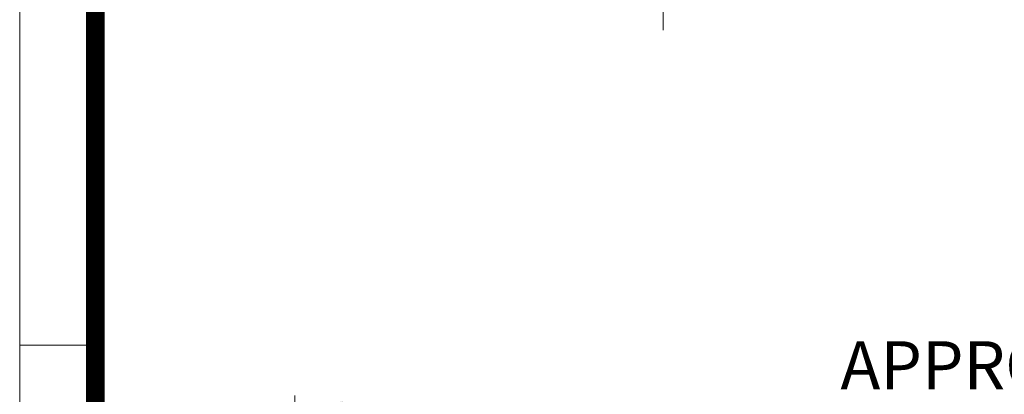
# Model space of a CAD drawing. Units: millimetres. Extents: x 2316 to 4274, y 14 to 2907.
# Drawn here: x 2316 to 2889, y 1899 to 2117 of the extents above; entities that cross this region are included whole.
import ezdxf

# ---------------------------------------------------------------- set-up
doc = ezdxf.new("R2010")
doc.units = ezdxf.units.MM
doc.header["$LTSCALE"] = 80
doc.linetypes.add('CENTER2', pattern=[1.125, 0.75, -0.125, 0.125, -0.125])
doc.layers.get('0').update_dxf_attribs({"linetype": 'CONTINUOUS', "lineweight": 30})
doc.layers.get('DEFPOINTS').update_dxf_attribs({"linetype": 'CONTINUOUS'})
doc.layers.add('C', color=1, linetype='CENTER2', lineweight=9)
doc.layers.add('D', color=7, linetype='CONTINUOUS', lineweight=9)
doc.styles.get("Standard").update_dxf_attribs({"font": 'romans.shx', "width": 0.8, "bigfont": 'whgtxt.shx'})
doc.dimstyles.get("Standard").update_dxf_attribs({"dimtxt": 3.5, "dimasz": 3.5, "dimexe": 1, "dimexo": 1, "dimgap": 1, "dimtad": 1, "dimdec": 3, "dimdsep": 46, "dimtxsty": 'Standard', "dimcen": 0, "dimclrd": 256, "dimclre": 256, "dimclrt": 256, "dimadec": 3, "dimazin": 2, "dimtp": 0.1, "dimtm": 0.1, "dimtfac": 0.71, "dimtdec": 3, "dimtmove": 0, "dimatfit": 3, "dimfxl": 0, "dimlwd": -1, "dimlwe": -1, "dimarcsym": 0})

# ---------------------------------------------------------------- blocks, each defined once
blk = doc.blocks.new('HS_A4양식_S(297X210MM)')
for p, q in [((18, 277), (18, 14)), ((22, 188), (18, 188))]:
    blk.add_line(p, q)
at = {"color": 0}
blk.add_line((22, 277), (22, 14), dxfattribs=at)
at = {"color": 3, "const_width": 1}
blk.add_lwpolyline([(22, 273.072), (22, 17.5)], dxfattribs=at)
blk = doc.blocks.new('*D44')
at = {"layer": 'D', "transparency": 16777216}
for p, q in [((2476.39, 1585.02), (2476.39, 1898.67)), ((3351.92, 1517.35), (3351.92, 1898.67)), ((2504.39, 1890.67), (3323.92, 1890.67))]:
    blk.add_line(p, q, dxfattribs=at)
for points in [[(2504.39, 1895.34), (2504.39, 1886.01), (2476.39, 1890.67)], [(3323.92, 1895.34), (3323.92, 1886.01), (3351.92, 1890.67)]]:
    blk.add_solid(points, dxfattribs=at)
at = {"layer": 'DEFPOINTS', "color": 0, "transparency": 16777216}
for p in [(3351.92, 1890.67), (2476.39, 1577.02), (3351.92, 1509.35)]:
    blk.add_point(p, dxfattribs=at)
at = {"layer": 'D', "transparency": 16777216, "insert": (2908.12, 1912.67), "char_height": 28, "attachment_point": 5}
blk.add_mtext('APPROX. 890', dxfattribs=at)
blk = doc.blocks.new('HADADF')
at = {"layer": 'C', "ltscale": 8}
blk.add_line((17890.17, 1300.94), (17890.17, 904.33), dxfattribs=at)

msp = doc.modelspace()

# ---------------------------------------------------------------- block references
at = {"layer": 'D', "lineweight": 0, "xscale": 11, "yscale": 11, "zscale": 11}
msp.add_blockref('HS_A4양식_S(297X210MM)', (2118.4697, -140), dxfattribs=at)
at = {"layer": 'D'}
msp.add_blockref('HADADF', (-15199.4728, 1206.7203), dxfattribs=at)

# ---------------------------------------------------------------- dimensions: what is measured, and where the dimension line sits
dim = msp.add_linear_dim(base=(3351.9211, 1890.6737), p1=(2476.393, 1577.0151), p2=(3351.9211, 1509.354), text='APPROX. 890', dimstyle='Standard', override={"dimscale": 8}, dxfattribs=at)
dim.commit()
dim.dimension.update_dxf_attribs({"geometry": '*D44', "text_midpoint": (2908.1229, 1890.6737), "dimtype": 160})

doc.saveas('drawing.dxf')
